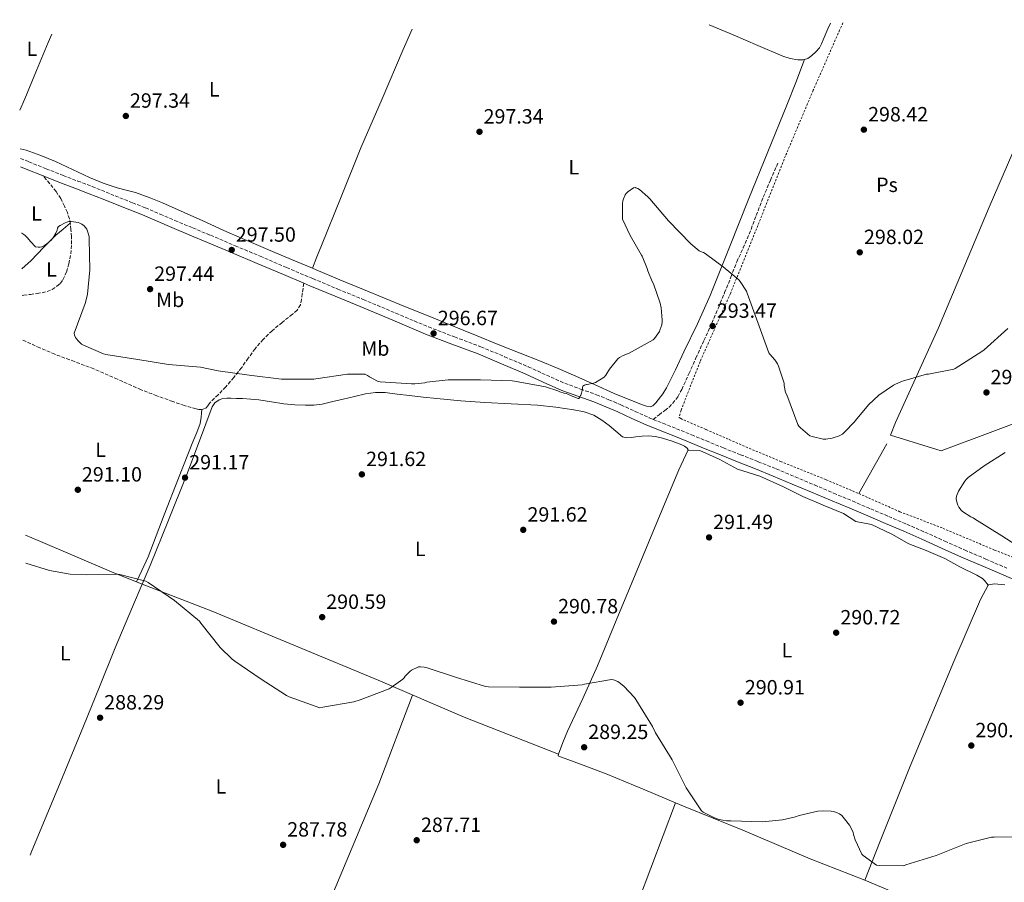
# Model space of a CAD drawing. Units: metres. Extents: x 597960 to 601440, y 4675912 to 4678274.
# Drawn here: x 597960 to 598438, y 4677813 to 4678232 of the extents above; entities that cross this region are included whole.
import ezdxf
from ezdxf.enums import TextEntityAlignment as Align

# ---------------------------------------------------------------- set-up
doc = ezdxf.new("R2010")
doc.units = ezdxf.units.M
doc.header["$MEASUREMENT"] = 0
doc.linetypes.add('DGN Style 2', pattern=[1.7399219301090239, 1.043953158065414, -0.6959687720436097])
doc.linetypes.add('DGN Style 3', pattern=[2.435890702152634, 1.739921930109024, -0.6959687720436097])
for name, color, linetype, lineweight in [('Balsa-alberca', 142, 'Continuous', 0), ('Camino', 7, 'DGN Style 3', 0), ('Cota de punto acotado terreno', 7, 'Continuous', 0), ('Curva de nivel intermedia', 30, 'Continuous', 0), ('Etiqueta de uso rústico', 92, 'Continuous', 0), ('Línea  de muro-pared o tapia', 1, 'Continuous', 13), ('Línea de cambio de uso (parcela vista)', 92, 'Continuous', 0), ('Margen derecho', 7, 'Continuous', 0), ('Punto acotado terreno (símbolo)', 7, 'Continuous', 0), ('Senda', 7, 'DGN Style 3', 0), ('Tela metálica o alambrada', 7, 'DGN Style 2', 0)]:
    doc.layers.add(name, color=color, linetype=linetype, lineweight=lineweight)
doc.styles.add('Style-Arial', font='arial.ttf')

# ---------------------------------------------------------------- blocks, each defined once
blk = doc.blocks.new('5PATER')
at = {"layer": 'Balsa-alberca', "linetype": 'Continuous', "lineweight": 0}
h = blk.add_hatch(color=51, dxfattribs=at)
edge = h.paths.add_edge_path()
edge.add_ellipse((0, 0), major_axis=(-0.1095731443231308, -0.1110710700762829), ratio=0.9994222409660317, start_angle=0, end_angle=360)

msp = doc.modelspace()

# ---------------------------------------------------------------- linework, layer by layer
at = {"layer": 'Camino', "color": 7, "linetype": 'DGN Style 3', "lineweight": 0}
for points in [[(597960.3899999993, 4678164.640000002, 296.0500000000029), (597964.5599999978, 4678163.000000001, 296), (597972.8799999994, 4678159.670000004, 296.0500000000029), (597981.1999999988, 4678156.340000001, 296.2200000000013), (597988.2100000004, 4678153.690000001, 296.3699999999953), (597995.2199999979, 4678151.030000002, 296.5099999999947), (598001.9600000014, 4678148.300000001, 296.5800000000017), (598008.6900000015, 4678145.560000001, 296.6399999999995), (598014.8899999997, 4678143.120000003, 296.7500000000001), (598021.0699999998, 4678140.660000001, 296.8600000000005), (598028.2499999994, 4678137.600000003, 296.9799999999959), (598035.4099999985, 4678134.520000001, 297.0599999999978), (598044.0399999986, 4678130.940000002, 297.0899999999965), (598052.6599999998, 4678127.350000002, 297.0899999999965), (598064.7099999995, 4678122.27, 297.0500000000029), (598076.7500000005, 4678117.170000004, 297.020000000004), (598089.5399999979, 4678111.730000001, 297.020000000004), (598102.3199999987, 4678106.29, 297.020000000004), (598114.5499999997, 4678101.219999999, 296.9999999999999), (598126.8000000007, 4678096.180000001, 296.9600000000065), (598142.6200000013, 4678089.52, 296.8500000000059), (598158.4499999986, 4678082.870000003, 296.6999999999971), (598171.16, 4678078.010000003, 296.6000000000058), (598183.8899999994, 4678073.200000001, 296.4199999999983), (598195.4200000007, 4678068.399999999, 296.0500000000029), (598206.8999999984, 4678063.480000002, 295.6499999999942), (598215.7399999985, 4678059.470000001, 295.3800000000048), (598224.5899999999, 4678055.510000002, 295.1000000000059), (598232.2899999978, 4678052.710000001, 294.8399999999966), (598240.0199999993, 4678049.970000001, 294.5599999999977), (598245.9699999993, 4678047.540000001, 294.2799999999989), (598251.8900000004, 4678045.010000003, 294.0200000000041), (598258.7500000001, 4678041.859999999, 293.8200000000071), (598265.6499999978, 4678038.77, 293.6600000000034), (598267.5700000002, 4678038.000000001, 293.6300000000047)], [(598267.5700000002, 4678038.000000001, 293.6300000000047), (598272.2699999985, 4678036.11, 293.5399999999937), (598278.8899999991, 4678033.460000002, 293.4100000000035), (598286.1099999987, 4678030.480000002, 293.2400000000054), (598293.3299999983, 4678027.510000002, 293.0599999999977), (598301.5799999984, 4678024.170000002, 292.6000000000059), (598309.8399999996, 4678020.850000002, 292.2899999999936), (598318.5500000002, 4678017.430000001, 292.3500000000059), (598327.2499999994, 4678013.940000001, 292.4199999999984), (598336.510000002, 4678010.039999999, 292.4799999999959), (598345.7700000001, 4678006.13, 292.5399999999935), (598355.0700000008, 4678002.210000001, 292.4799999999959), (598364.3700000013, 4677998.290000001, 292.3500000000059), (598373.1000000021, 4677994.590000002, 292.300000000003), (598381.8399999993, 4677990.870000003, 292.2899999999936), (598390.629999998, 4677987.080000004, 292.3600000000006), (598399.3999999989, 4677983.25, 292.4799999999959), (598409.0300000003, 4677978.899999999, 292.6199999999953), (598418.6700000007, 4677974.580000003, 292.8000000000029), (598428.949999998, 4677970.170000002, 293.0599999999977), (598439.2399999987, 4677965.780000002, 293.3800000000049)]]:
    msp.add_polyline3d(points, dxfattribs=at)
at = {"layer": 'Curva de nivel intermedia', "color": 30, "linetype": 'Continuous', "lineweight": 0, "flags": 128}
for points, elevation in [([(598271.9400000023, 4678085.369999999), (598271.9400000023, 4678086.25), (598271.4100000003, 4678092.05), (598270.9000000005, 4678094.34), (598267.730000001, 4678103.850000001), (598267.0899999995, 4678104.949999999), (598265.0100000009, 4678110.01), (598264.6900000012, 4678111.21), (598262.2100000002, 4678117.23), (598261.9300000007, 4678117.640000001), (598256.3700000019, 4678127.25), (598252.6400000014, 4678135.109999998), (598252.570000002, 4678136.039999999), (598252.6100000001, 4678142.84), (598252.7799999999, 4678144.039999999), (598253.0900000005, 4678145.039999999), (598254.0100000015, 4678146.959999999), (598254.49, 4678147.65), (598254.5700000003, 4678147.769999999), (598255.1700000016, 4678148.37), (598257.97, 4678150.42), (598258.9800000003, 4678150.470000001), (598259.1300000001, 4678150.449999998), (598260.0599999999, 4678150.100000001), (598260.9200000004, 4678149.53), (598264.9300000004, 4678145.989999999), (598265.8700000015, 4678144.99), (598275.010000001, 4678134.409999999), (598285.750000001, 4678123.220000001), (598289.9100000008, 4678119.849999999), (598291.0400000018, 4678119.259999999), (598291.9600000004, 4678118.98), (598292.7000000002, 4678118.57), (598293.4800000003, 4678117.980000001), (598301.4700000011, 4678111.970000001), (598305.2500000009, 4678108.880000001), (598309.0799999996, 4678105.650000001), (598309.7300000001, 4678104.9), (598312.7699999999, 4678100.269999999), (598313.2000000014, 4678099.29), (598318.3600000001, 4678084.929999999), (598323.690000001, 4678070.349999999), (598324.2000000007, 4678069.57), (598326.5200000008, 4678066.92), (598327.8799999999, 4678064.890000001), (598328.3899999994, 4678063.829999999), (598331.0500000014, 4678055.63), (598331.1200000008, 4678054.470000001), (598331.8300000017, 4678051.079999999), (598332.3200000012, 4678049.899999999), (598337.7800000017, 4678035.529999999), (598338.2700000011, 4678034.65), (598338.9999999999, 4678033.83), (598343.5900000009, 4678029.99), (598344.6600000015, 4678029.609999998), (598350.0599999995, 4678028.41), (598351.1400000014, 4678028.400000001), (598351.4100000019, 4678028.400000001), (598354.4699999995, 4678028.819999999), (598355.4200000018, 4678029.13), (598357.400000002, 4678029.809999999), (598359.3500000011, 4678030.859999999), (598360.3900000005, 4678031.720000001), (598365.2400000008, 4678036.73), (598365.7599999994, 4678037.51), (598372.1100000017, 4678045.100000001), (598377.1100000018, 4678049.66), (598384.1600000017, 4678054.630000001), (598385.190000002, 4678055.100000001), (598388.5600000005, 4678056.54), (598400.140000001, 4678059.929999998), (598401.2100000016, 4678059.990000002), (598413.3900000011, 4678062.310000001), (598414.0999999996, 4678062.680000001), (598427.0999999995, 4678070.859999998), (598428.1900000002, 4678071.779999999), (598439.7400000016, 4678082.099999999)], 294.9999999999999), ([(597960.8899999999, 4678128.390000001), (597961.0199999996, 4678128.359999998), (597962.0700000002, 4678127.779999999), (597962.7800000008, 4678127.24), (597963.8899999994, 4678126.13), (597965.2400000017, 4678124.289999999), (597967.7600000009, 4678121.74), (597969.0199999993, 4678121.529999999), (597970.0400000007, 4678121.57), (597970.8200000008, 4678121.789999999), (597972.1600000019, 4678122.42), (597973.2599999993, 4678123.13), (597975.4499999998, 4678125.090000001), (597976.5100000015, 4678126.470000001), (597977.6000000001, 4678128.329999999), (597978.2400000016, 4678129.849999999), (597978.4699999995, 4678130.800000002), (597978.9400000012, 4678131.55), (597979.6600000008, 4678132.09), (597982.0599999992, 4678133.449999998), (597982.8600000017, 4678133.77), (597983.8400000007, 4678133.970000001), (597985.1100000005, 4678133.98), (597988.4500000018, 4678133.56), (597989.3100000002, 4678133.220000001), (597990.1600000019, 4678132.739999999), (597991.2800000017, 4678131.890000001), (597992.0100000004, 4678131.15), (597992.6000000003, 4678130.27), (597993.0499999997, 4678129.289999999), (597993.7500000015, 4678126.82), (597993.7600000005, 4678125.529999998), (597994.1400000004, 4678110.499999999), (597992.9600000002, 4678098.689999999), (597992.2000000003, 4678095.359999998), (597991.7700000011, 4678094.210000002), (597986.5300000019, 4678079.910000001), (597986.6900000006, 4678078.849999999), (597987.1300000009, 4678077.789999999), (597987.5600000002, 4678077.09), (597988.3800000004, 4678076.07), (597990.0000000009, 4678074.570000002), (597991.0700000015, 4678073.930000001), (598000.7300000021, 4678069.759999999), (598001.9500000002, 4678069.449999998), (598017.3799999997, 4678067.09), (598032.2800000015, 4678064.600000001), (598047.8899999998, 4678063.399999999), (598056.4400000017, 4678061.619999998), (598071.5100000012, 4678059.49), (598087.1700000009, 4678057.470000001), (598102.8500000007, 4678057.480000001), (598103.7500000015, 4678057.609999998), (598119.1600000008, 4678059.890000001), (598127.7999999998, 4678059.970000001), (598128.9400000019, 4678059.359999998), (598129.9000000008, 4678058.619999998), (598133.6600000004, 4678056.48), (598134.9900000005, 4678056.229999999), (598150.1700000018, 4678055.289999999), (598151.8700000005, 4678055.289999999), (598156.740000001, 4678055.789999999), (598157.730000001, 4678056.019999999), (598167.9700000006, 4678057.119999998), (598183.7300000007, 4678057.21), (598199.0100000004, 4678056.679999998), (598200.1500000004, 4678056.49), (598215.2900000014, 4678053.730000001), (598221.3200000019, 4678051.83), (598222.1900000015, 4678051.41), (598224.2900000003, 4678050.739999999), (598225.2600000004, 4678050.569999999), (598226.0400000005, 4678050.289999999), (598228.2800000003, 4678049.17), (598231.1700000003, 4678048.17), (598231.3800000004, 4678048.180000001), (598231.9200000013, 4678048.849999999), (598232.3300000003, 4678049.609999998), (598232.3900000006, 4678049.720000001), (598232.7400000015, 4678050.71), (598233.2100000009, 4678052.599999999), (598233.230000001, 4678053.42), (598233.4099999998, 4678054.099999999), (598234.1299999995, 4678054.650000001), (598235.1199999999, 4678054.84), (598235.4100000004, 4678054.859999998), (598238.5100000005, 4678055.519999999), (598239.530000002, 4678055.939999999), (598243.7099999995, 4678058.439999999), (598244.5800000012, 4678059.49), (598246.2900000013, 4678062.310000001), (598250.3400000014, 4678067.409999999), (598251.24, 4678068.070000002), (598253.0400000014, 4678069.05), (598255.9299999992, 4678070.189999999), (598267.5900000002, 4678076.560000001), (598268.2499999997, 4678077.269999999), (598270.5600000008, 4678080.560000001), (598270.8400000002, 4678081.350000001), (598271.7300000021, 4678083.9), (598271.9400000023, 4678085.369999999)], 294.9999999999999), ([(598438.4400000008, 4678021.900000001), (598428.2300000006, 4678015.48), (598420.4600000009, 4678009.769999999), (598419.6500000019, 4678008.970000001), (598418.8300000015, 4678007.929999999), (598415.7500000015, 4678003.09), (598414.6900000019, 4678000.73), (598414.6600000006, 4677999.649999999), (598414.7900000003, 4677998.49), (598415.3300000012, 4677996.319999999), (598415.8699999999, 4677995.32), (598416.9800000008, 4677993.890000001), (598417.7200000007, 4677993.250000001), (598421.7700000008, 4677990.650000001), (598422.79, 4677990.210000001), (598423.5400000011, 4677989.660000001), (598436.8000000002, 4677981.449999998), (598449.9100000017, 4677973.009999999)], 294.9999999999999), ([(597963.1200000006, 4677968.13), (597974.4700000008, 4677964.649999999), (597984.6100000018, 4677962.880000001), (597992.4900000008, 4677962.57), (598007.6100000018, 4677962.869999997), (598008.6600000003, 4677962.73), (598021.2599999999, 4677959.380000001), (598022.3600000018, 4677958.76), (598035.240000001, 4677950.119999998), (598047.2999999997, 4677939.960000002), (598047.9700000003, 4677939.05), (598057.3500000014, 4677927.259999999), (598063.2000000008, 4677921.57), (598064.4800000016, 4677920.660000001), (598076.8399999999, 4677912.130000001), (598089.5600000003, 4677903.91), (598090.9200000016, 4677903.26), (598105.6800000004, 4677897.929999999), (598107.1199999999, 4677898.329999999), (598122.2499999999, 4677900.929999999), (598125.3099999998, 4677901.850000001), (598139.3199999998, 4677907.23), (598140.3600000015, 4677907.789999999), (598146.0400000011, 4677911.880000001), (598146.6800000004, 4677912.529999999), (598147.2100000001, 4677913.300000001), (598149.3899999994, 4677915.660000001), (598150.2499999999, 4677916.220000001), (598153.6500000019, 4677917.810000001), (598154.650000001, 4677917.86), (598156.4400000013, 4677917.730000001), (598157.2800000019, 4677917.489999999), (598171.6400000006, 4677912.849999999), (598186.1, 4677908.329999999), (598187.5700000008, 4677908.170000001), (598202.6800000005, 4677907.909999999), (598218.070000002, 4677908.039999999), (598233.1200000015, 4677909.09), (598234.1500000019, 4677909.42), (598247.2300000022, 4677911.789999999), (598248.3299999997, 4677911.529999998), (598250.3700000005, 4677910.679999999), (598251.1000000013, 4677910.210000001), (598253.2500000015, 4677908.439999999), (598258.3900000004, 4677902.980000001), (598259.0400000006, 4677901.99), (598267.2200000014, 4677888.960000002), (598268.6299999997, 4677885.869999998), (598276.75, 4677872.75), (598283.5700000017, 4677859.05), (598290.9299999999, 4677847.98), (598291.870000001, 4677847.349999999), (598297.24, 4677844.609999998), (598299.6200000005, 4677843.819999999), (598303.1900000023, 4677843.140000001), (598305.2199999995, 4677843.029999998), (598320.6500000012, 4677842.65), (598330.22, 4677843.609999999), (598336.6200000015, 4677845.060000001), (598338.3300000015, 4677845.680000001), (598347.4199999997, 4677847.720000001), (598350.0400000016, 4677847.960000002), (598353.9800000022, 4677847.82), (598355.1, 4677847.609999998), (598356.4900000001, 4677847.13), (598357.9100000017, 4677846.449999998), (598359.1100000021, 4677845.65), (598359.8200000006, 4677844.949999998), (598362.8600000005, 4677840.960000001), (598364.0200000004, 4677838.929999999), (598364.6200000016, 4677837.449999999), (598364.7900000016, 4677836.449999998), (598365.5800000007, 4677833.929999999), (598368.8200000017, 4677826.850000001), (598369.49, 4677826.210000001), (598375.9000000004, 4677821.57), (598377.2500000005, 4677821.380000001), (598388.9500000017, 4677821.329999999), (598390.1699999998, 4677821.680000001), (598404.8300000003, 4677826.279999998), (598419.4200000016, 4677832.060000001), (598431.8, 4677835.239999999), (598433.1100000021, 4677835.239999999), (598448.2599999999, 4677835.369999998)], 290.0000000000001)]:
    msp.add_lwpolyline(points, dxfattribs=dict(at, elevation=elevation))
at = {"layer": 'Línea  de muro-pared o tapia', "color": 1, "linetype": 'Continuous', "lineweight": 13, "extrusion": (-0.007231359685760513, -0.01289068465645633, 0.999890762876717), "elevation": -64336.11961713866, "flags": 128}
msp.add_lwpolyline([(598367.3878112434, 4677585.466122135), (598353.8152010079, 4677561.274112062)], dxfattribs=at)
at = {"layer": 'Línea  de muro-pared o tapia', "color": 1, "linetype": 'Continuous', "lineweight": 13}
msp.add_polyline3d([(598469, 4678232, 298.75), (598465.6799999997, 4678224.050000001, 298.2100000000065), (598450.9900000002, 4678188.050000001, 298.7200000000012), (598430.5800000001, 4678140.980000001, 297.820000000007), (598406.0300000003, 4678082.390000001, 297.1499999999942), (598385.1699999999, 4678036.5, 294.5899999999965), (598382.6699999999, 4678030.390000001, 294.3000000000029), (598407.3099999996, 4678022.680000001, 293.9499999999971), (598512.8499999996, 4678062.130000001, 298.5599999999977), (598524.3300000001, 4678056.66, 298.5599999999977), (598527.3399999999, 4678053.810000001, 298.429999999993)], dxfattribs=at)
at = {"layer": 'Línea de cambio de uso (parcela vista)', "color": 92, "linetype": 'Continuous', "lineweight": 0, "elevation": 298.9900000000052, "flags": 128}
msp.add_lwpolyline([(598340.9800000006, 4678212.699999999), (598340.9784000004, 4678212.696000001)], dxfattribs=at)
at = {"layer": 'Línea de cambio de uso (parcela vista)', "color": 92, "linetype": 'Continuous', "lineweight": 0, "extrusion": (0.04286860525363709, -0.05398268809717264, 0.9976212468013155), "elevation": -226583.8962909039, "flags": 128}
msp.add_lwpolyline([(3377775.404817761, 3283397.346764303), (3377775.404817761, 3283397.342412292)], dxfattribs=at)
at = {"layer": 'Línea de cambio de uso (parcela vista)', "color": 92, "linetype": 'Continuous', "lineweight": 0}
for points in [[(598353.5599999996, 4678230.359999999, 298.4400000000023), (598352.3600000005, 4678227.539999999, 298.5299999999988), (598350.0999999996, 4678222.180000001, 298.7200000000012), (598349.2300000006, 4678220.230000001, 298.8000000000029), (598348.2100000001, 4678218.34, 298.8800000000047), (598346.5099999999, 4678216.34, 298.9600000000065), (598344.5300000003, 4678214.57, 299.0099999999948), (598342.6399999997, 4678213.09, 298.9400000000023), (598340.9784000004, 4678212.696000001, 298.9860000000044)], [(597960.0599999996, 4678188.01, 296.4499999999971), (597962.5099999999, 4678193.609999999, 296.5800000000018), (597968.2100000001, 4678207.300000001, 296.8800000000047), (597973.9400000004, 4678220.970000001, 297.179999999993), (597975.6600000003, 4678225, 297.2400000000052)], [(598150.54, 4678227.480000001, 298.0599999999977), (598146.2599999999, 4678217.449999999, 298.1100000000006), (598135.9400000004, 4678193.640000001, 298.2100000000065), (598125.7100000001, 4678169.77, 298.2700000000041), (598116.0300000003, 4678146.08, 298.3399999999965), (598106.5099999999, 4678122.369999999, 297.8600000000006), (598104.3099999996, 4678116.890000001, 297.6100000000006), (598102.1002000002, 4678111.4005, 297.3699999999953)], [(598340.9784000004, 4678212.696000001, 298.9860000000044), (598340.1100000005, 4678212.49, 299.0099999999948), (598337.7699999996, 4678212.449999999, 299.0099999999948), (598334.0099999999, 4678213.100000001, 299.0200000000041), (598330.3799999999, 4678214.25, 299.0399999999936), (598318.3300000001, 4678219.470000001, 299.1499999999942), (598306.29, 4678224.680000001, 299.2599999999948), (598294.6799999997, 4678229.52, 299.4199999999983)], [(598340.9784000004, 4678212.696000001, 298.9900000000052), (598336.6900000004, 4678201.58, 299.0899999999965), (598332.4000000004, 4678190.470000001, 299.1999999999971), (598323.2400000002, 4678167.779999999, 298.4100000000035), (598313.9000000004, 4678145.189999999, 296.8300000000018), (598304.6200000001, 4678121.65, 295.0299999999988), (598295.1799999997, 4678098.15, 293.5399999999936), (598288.9699999997, 4678084.390000001, 293.6199999999953), (598282.4800000006, 4678070.76, 293.8899999999995), (598278.2999999998, 4678061.99, 293.7700000000041), (598274, 4678053.289999999, 293.6999999999971), (598272.1500000004, 4678050.33, 293.7100000000065), (598270.0300000003, 4678047.529999999, 293.7299999999959), (598268.7699999996, 4678046.02, 293.75), (598267.3099999996, 4678044.609999999, 293.7599999999948), (598266.0899999999, 4678044.01, 293.7599999999948), (598264.2100000001, 4678044.390000001, 293.7599999999948), (598262.3499999996, 4678045.060000001, 293.7599999999948), (598255.4299999997, 4678047.77, 293.8500000000058), (598248.5899999999, 4678050.600000001, 294.1100000000006), (598239.3099999996, 4678054.77, 295), (598230.0300000003, 4678058.92, 295.9700000000012), (598221.4500000002, 4678062.640000001, 296.5399999999936), (598212.8099999996, 4678066.279999999, 296.8300000000018), (598202.9900000002, 4678070.100000001, 296.8800000000047), (598193.1699999999, 4678073.930000001, 296.929999999993), (598181.2599999999, 4678078.850000001, 296.9900000000052), (598169.3600000005, 4678083.75, 297.0599999999977), (598158.3700000001, 4678088.210000001, 297.1199999999953), (598147.3700000001, 4678092.680000001, 297.179999999993), (598137.1299999999, 4678096.84, 297.2200000000012), (598126.8899999997, 4678101, 297.25), (598115.4400000004, 4678105.77, 297.3099999999977), (598104.0199999996, 4678110.600000001, 297.3800000000047), (598102.1002000002, 4678111.4005, 297.3761999999988)], [(598102.1002000002, 4678111.4005, 297.3761999999988), (598093.9800000006, 4678114.789999999, 297.3600000000006), (598083.9500000002, 4678118.980000001, 297.3399999999965), (598075.9600000001, 4678122.33, 297.3800000000047), (598068.0199999996, 4678125.77, 297.4400000000023), (598059.1799999997, 4678129.720000001, 297.5500000000029), (598050.3499999996, 4678133.67, 297.6600000000035), (598039.8899999997, 4678138.359999999, 297.7700000000041), (598029.4199999999, 4678143.050000001, 297.8600000000006), (598022.8899999997, 4678145.730000001, 297.8999999999942), (598016.2400000002, 4678148.100000001, 297.7899999999936), (598011.7800000003, 4678149.24, 297.4600000000065), (598007.3099999996, 4678150.34, 297.0599999999977), (598000.5800000001, 4678152.67, 296.6000000000058), (597993.9699999997, 4678155.33, 296.2200000000012), (597985.75, 4678159.300000001, 295.9600000000065), (597977.5199999996, 4678163.24, 295.8399999999965), (597970.3899999997, 4678166.02, 295.7899999999936), (597963.1900000004, 4678168.609999999, 295.8699999999953), (597960.3200000003, 4678169.359999999, 295.9499999999971)], [(597961.1299999999, 4678111.100000001, 293.9499999999971), (597965.6500000004, 4678115.17, 294.0200000000041), (597971.54, 4678121.369999999, 294.2799999999988), (597977.6200000001, 4678127.33, 294.6199999999953), (597981.0899999999, 4678130.25, 294.820000000007), (597984.5700000003, 4678133.17, 295.0200000000041)], [(598221.6100000005, 4677875.529999999, 289.4700000000012), (598223.6600000003, 4677881.140000001, 289.6199999999953), (598225.9000000004, 4677886.689999999, 289.820000000007), (598233.3300000001, 4677902.460000001, 290.1100000000006), (598240.5199999996, 4677918.310000001, 290.429999999993), (598249.6399999997, 4677940.369999999, 291.0099999999948), (598258.7599999999, 4677962.439999999, 291.5800000000018), (598269.3799999999, 4677987.939999999, 292.2299999999959), (598280.0099999999, 4678013.41, 292.8600000000006), (598282.29, 4678018.300000001, 292.9600000000065), (598284.4900000002, 4678023.140000001, 293.0200000000041), (598284.04, 4678024.039999999, 293.0200000000041), (598282.7599999999, 4678024.99, 293.0899999999965), (598281.3899999997, 4678025.57, 293.1499999999942), (598276.7599999999, 4678027.390000001, 293.2400000000052), (598272.0099999999, 4678028.9, 293.2799999999988), (598268.5999999996, 4678029.720000001, 293.2899999999936), (598265.1600000003, 4678030.02, 293.2799999999988), (598262.1200000001, 4678029.83, 293.2599999999948), (598259.0800000001, 4678029.539999999, 293.25), (598256.8600000005, 4678029.26, 293.2299999999959), (598254.6399999997, 4678029, 293.2200000000012), (598252.6799999997, 4678029.57, 293.1499999999942), (598249.3499999996, 4678032.25, 293.0800000000018), (598246.1900000004, 4678034.949999999, 293.0599999999977), (598242.6299999999, 4678037.66, 293.070000000007), (598238.7999999998, 4678040.039999999, 293.1199999999953), (598234, 4678041.680000001, 293.1999999999971), (598229.04, 4678042.57, 293.2799999999988), (598220.2199999997, 4678043.890000001, 293.3600000000006), (598211.3700000001, 4678044.84, 293.3800000000047), (598198.5700000003, 4678045.49, 293.3500000000058), (598185.7699999996, 4678046.180000001, 293.3099999999977), (598174.1699999999, 4678047.060000001, 293.2700000000041), (598162.5700000003, 4678048.07, 293.25), (598155.8799999999, 4678048.77, 293.25), (598149.2000000002, 4678049.51, 293.25), (598143.3200000003, 4678050.25, 293.25), (598137.4500000002, 4678050.980000001, 293.25), (598132.6900000004, 4678051.029999999, 293.3000000000029), (598127.9500000002, 4678050.310000001, 293.3800000000047), (598122.5199999996, 4678049.07, 293.4499999999971), (598117.0999999996, 4678047.810000001, 293.5), (598111.9900000002, 4678046.59, 293.4900000000052), (598106.8300000001, 4678045.380000001, 293.4100000000035), (598102.8300000001, 4678044.91, 293.3399999999965), (598098.8300000001, 4678044.9, 293.2799999999988), (598093.5300000003, 4678045.07, 293.1999999999971), (598088.2400000002, 4678045.51, 293.1199999999953), (598082.2000000002, 4678046.5, 293.0800000000018), (598076.1699999999, 4678047.430000001, 293.0599999999977), (598072.1799999997, 4678047.77, 293.0299999999988), (598068.1699999999, 4678048.039999999, 292.9900000000052), (598065.3600000005, 4678048.180000001, 292.9600000000065), (598062.54, 4678048.289999999, 292.929999999993), (598060.6200000001, 4678048.279999999, 292.8800000000047), (598058.7000000002, 4678048.130000001, 292.8300000000018), (598056.8099999996, 4678047.49, 292.8300000000018), (598054.7999999998, 4678046, 292.7599999999948), (598053.4199999999, 4678044.039999999, 292.6699999999983), (598047.2699999996, 4678027.619999999, 291.929999999993), (598041.2000000002, 4678011.24, 291.1999999999971), (598032.3300000001, 4677989.100000001, 291.0500000000029), (598023.3399999999, 4677967.01, 291.0399999999936), (598019.5354000004, 4677958.0231, 290.5222000000067)], [(598048.3899999997, 4678042.74, 292.1999999999971), (598048.2800000003, 4678040.930000001, 292.3999999999942), (598048.1699999999, 4678039.109999999, 292.6100000000006), (598047.6500000004, 4678036.02, 292.679999999993), (598045.9900000002, 4678031.529999999, 292.1600000000035), (598044.0800000001, 4678027.109999999, 291.7100000000065), (598037.1500000004, 4678009.380000001, 291.3500000000058), (598030.1900000004, 4677991.65, 291.0399999999936), (598025.0300000003, 4677978, 291.4400000000023), (598022.3499999996, 4677971.24, 291.4700000000012), (598019.4100000003, 4677964.65, 290.8500000000058), (598018.0700000003, 4677961.9, 290.3800000000047), (598016.7400000002, 4677959.15, 289.9199999999983)], [(598284.4800000006, 4678023.109999999, 293.0200000000041), (598290.1900000004, 4678022.949999999, 292.9900000000052), (598299.5, 4678018.730000001, 292.4799999999959), (598308.5199999996, 4678013.859999999, 292.1900000000023), (598319.3700000001, 4678010.34, 291.9700000000012), (598330.7599999999, 4678005.189999999, 292.1300000000047), (598340.1100000005, 4678000.49, 292.2599999999948), (598350.0599999996, 4677996.390000001, 292.1000000000058), (598359.9199999999, 4677992.26, 292.1600000000035), (598365.9600000001, 4677988.390000001, 292.0299999999988), (598373.4199999999, 4677986.980000001, 292.0299999999988), (598383.4299999997, 4677982.310000001, 292.1000000000058), (598391.6299999999, 4677977.51, 292.0299999999988), (598400.04, 4677974.41, 291.9700000000012), (598409.1600000003, 4677970.41, 291.9400000000023), (598416.3300000001, 4677966.41, 291.8399999999965), (598424.5899999999, 4677962.279999999, 291.7799999999988), (598427.4000000004, 4677960.74, 291.8099999999977), (598428.3600000005, 4677959.810000001, 291.8399999999965), (598430.1873000005, 4677957.4934, 291.6502999999939)], [(597962.9400000004, 4677981.720000001, 290.0299999999988), (597969.0099999999, 4677979.17, 289.9499999999971), (598004.5599999996, 4677964.039999999, 289.820000000007), (598019.5354000004, 4677958.0231, 289.9326000000001)], [(598019.5354000004, 4677958.0231, 290.5222000000067), (598014.8899999997, 4677947.050000001, 289.8899999999995), (598006.4800000006, 4677927.08, 288.8000000000029), (597998.7999999998, 4677908.08, 288.7599999999948), (597991.0800000001, 4677889.09, 288.6399999999995), (597978.5199999996, 4677858.810000001, 287.7799999999988), (597965.9600000001, 4677828.52, 286.9100000000035), (597965.0999999996, 4677826.430000001, 286.9100000000035)], [(598019.5354000004, 4677958.0231, 289.9326000000001), (598025.8399999999, 4677955.49, 289.9799999999959), (598053.8399999999, 4677944.680000001, 290.1399999999995), (598095.0499999998, 4677927.49, 290.3000000000029), (598134, 4677911.369999999, 289.9199999999983), (598175.75, 4677893.480000001, 289.179999999993), (598221.6100000005, 4677875.529999999, 289.4700000000012)], [(598370.25, 4677814.34, 289.0599999999977), (598377.6399999997, 4677833.25, 290.3999999999942), (598392.3300000001, 4677869.699999999, 290.6600000000035), (598413.4500000002, 4677920.49, 290.8500000000058), (598426.4400000004, 4677950.529999999, 291.5800000000018), (598430.1873000005, 4677957.4934, 291.6487999999954)], [(598430.1873000005, 4677957.4934, 291.6487999999954), (598430.25, 4677957.609999999, 291.6499999999942), (598433.2300000006, 4677958.09, 291.6199999999953), (598438.2800000003, 4677957.699999999, 291.6199999999953)], [(598150.79, 4677904.17, 289.6199999999953), (598134.3099999996, 4677861.130000001, 288.7400000000052), (598110.5975000003, 4677804.227499999, 287.6122000000032), (598109.29, 4677801.09, 287.5500000000029), (598087.7397999996, 4677750.7896, 287.3500000000058)], [(598278.4203000005, 4677851.8706, 289.7636000000057), (598263.5, 4677858.119999999, 289.6600000000035), (598244.7800000003, 4677865.960000001, 289.5399999999936), (598234.7800000003, 4677869.619999999, 289.4900000000052), (598224.7800000003, 4677873.289999999, 289.4700000000012), (598222.54, 4677874.25, 289.4700000000012), (598221.4800000006, 4677874.730000001, 289.4700000000012), (598221.6100000005, 4677875.529999999, 289.4700000000012)], [(598278.4203000005, 4677851.8706, 289.7599999999948), (598260.4406000003, 4677804.227499999, 288.8423000000039), (598260.2000000002, 4677803.59, 288.8300000000018), (598241.8300000001, 4677758.630000001, 287.4600000000065), (598228.1699999999, 4677726.630000001, 287.1399999999995), (598216.0299000005, 4677694.169700001, 286.6000000000058)], [(598370.25, 4677814.34, 289.0599999999977), (598343.7800000003, 4677824.609999999, 289.5399999999936), (598327.4100000003, 4677831.609999999, 289.7599999999948), (598311.0499999998, 4677838.630000001, 289.8600000000006), (598296.6399999997, 4677844.460000001, 289.8500000000058), (598282.2199999997, 4677850.279999999, 289.7899999999936), (598278.4203000005, 4677851.8706, 289.7636000000057)], [(598405.1276000004, 4677799.287000001, 288.3800000000047), (598404.8700000001, 4677799.689999999, 288.3800000000047), (598401.8799999999, 4677801.100000001, 288.4799999999959), (598398.8600000005, 4677802.369999999, 288.6100000000006), (598394.3783, 4677804.227499999, 288.6456000000035), (598387.5199999996, 4677807.07, 288.6999999999971), (598370.25, 4677814.34, 289.0599999999977)]]:
    msp.add_polyline3d(points, dxfattribs=at)
at = {"layer": 'Margen derecho', "color": 7, "linetype": 'Continuous', "lineweight": 0, "extrusion": (0.3545305760161839, 0.8916351665544673, 0.2815933245533717), "elevation": 4383291.116133153, "flags": 128}
msp.add_lwpolyline([(1172849.10595115, -1286051.028212206), (1172846.160798782, -1286051.059477387), (1172837.212151697, -1286051.007368751)], dxfattribs=at)
at = {"layer": 'Margen derecho', "color": 7, "linetype": 'Continuous', "lineweight": 0}
for points in [[(597971.4899999968, 4678156.190000003, 296.0500000000029), (597979.8399999997, 4678152.850000001, 296.2200000000013), (597986.8799999983, 4678150.180000001, 296.3699999999953), (597993.8500000021, 4678147.540000001, 296.5099999999947), (598000.5500000009, 4678144.830000003, 296.5800000000017), (598007.3000000012, 4678142.080000003, 296.6399999999995), (598013.5100000005, 4678139.640000002, 296.7500000000001), (598019.6499999983, 4678137.2, 296.8600000000005), (598026.7699999996, 4678134.160000001, 296.9799999999959), (598033.949999999, 4678131.070000002, 297.0599999999978), (598042.6000000014, 4678127.480000002, 297.0899999999965), (598051.2100000012, 4678123.890000002, 297.0899999999965), (598063.25, 4678118.81, 297.0500000000029), (598075.2899999986, 4678113.720000001, 297.020000000004), (598088.0699999994, 4678108.280000002, 297.020000000004), (598097.9600000001, 4678104.07, 297.020000000004)], [(598097.9600000001, 4678104.07, 297.020000000004), (598100.8700000005, 4678102.840000002, 297.020000000004), (598113.1200000013, 4678097.75, 296.9999999999999), (598125.3599999989, 4678092.720000001, 296.9600000000065), (598141.1700000007, 4678086.070000002, 296.8500000000059), (598157.0499999993, 4678079.390000002, 296.6999999999971), (598169.829999998, 4678074.510000003, 296.6000000000058), (598182.5100000004, 4678069.720000001, 296.4199999999983), (598193.9600000011, 4678064.95, 296.0500000000029), (598205.3799999985, 4678060.050000001, 295.6499999999942), (598214.1999999986, 4678056.059999999, 295.3800000000048), (598223.1799999995, 4678052.030000002, 295.1000000000059), (598231.0199999983, 4678049.180000002, 294.8399999999966), (598238.6799999982, 4678046.470000001, 294.5599999999977), (598244.5199999987, 4678044.080000003, 294.2799999999989), (598250.3700000005, 4678041.590000001, 294.0200000000041), (598257.2100000001, 4678038.45, 293.8200000000071), (598264.1799999994, 4678035.320000002, 293.6600000000034), (598270.8700000015, 4678032.63, 293.5399999999937), (598277.480000001, 4678029.989999998, 293.4100000000035), (598284.6799999982, 4678027.010000003, 293.2400000000054), (598291.909999999, 4678024.04, 293.0599999999977), (598300.1799999992, 4678020.700000001, 292.6000000000059), (598308.4499999994, 4678017.370000003, 292.2899999999936), (598317.170000001, 4678013.95, 292.3500000000059), (598325.8199999989, 4678010.470000001, 292.4199999999984), (598335.0599999991, 4678006.59, 292.4799999999959), (598344.3199999996, 4678002.680000001, 292.5399999999935), (598353.6099999989, 4677998.760000003, 292.4799999999959), (598362.9099999996, 4677994.84, 292.3500000000059), (598371.6400000001, 4677991.140000001, 292.300000000003), (598380.3599999996, 4677987.420000004, 292.2899999999936), (598389.1399999994, 4677983.640000002, 292.3600000000006), (598397.879999999, 4677979.830000003, 292.4799999999959), (598407.489999998, 4677975.489999999, 292.6199999999953), (598417.1599999996, 4677971.149999999, 292.8000000000029), (598427.4799999994, 4677966.730000001, 293.0599999999977), (598437.7600000014, 4677962.34, 293.3800000000049), (598449.269999998, 4677957.36, 293.8099999999977)]]:
    msp.add_polyline3d(points, dxfattribs=at)
at = {"layer": 'Senda', "color": 7, "linetype": 'DGN Style 3', "lineweight": 0}
for points in [[(598267.5700000002, 4678038.000000001, 293.6300000000047), (598270.4200000021, 4678040.190000001, 293.449999999997), (598273.2600000009, 4678042.370000001, 293.2799999999989), (598275.2100000001, 4678043.980000001, 293.3300000000019), (598277.0399999984, 4678045.770000001, 293.4999999999999), (598279.5100000005, 4678048.969999999, 293.6699999999983), (598281.4200000016, 4678052.520000001, 293.8200000000071), (598284.8599999994, 4678060.149999999, 293.9600000000065), (598288.2999999992, 4678067.780000002, 293.9199999999982), (598292.1700000005, 4678076.239999998, 293.6600000000034), (598296.0100000006, 4678084.710000002, 293.4400000000024), (598299.1800000002, 4678092.080000004, 293.6499999999942), (598302.2199999976, 4678099.489999998, 294.1399999999995), (598305.1799999992, 4678106.949999999, 294.9199999999982), (598308.1400000008, 4678114.410000001, 295.6199999999953), (598311.1600000006, 4678121.180000001, 295.9799999999959), (598314.1900000015, 4678127.940000002, 296.3500000000058), (598317.550000001, 4678136.930000001, 296.8899999999995), (598320.9699999986, 4678145.890000001, 297.4100000000036), (598324.4800000001, 4678154.09, 297.8399999999965), (598327.9800000003, 4678162.280000002, 298.2700000000041)], [(597961.3099999978, 4678098.120000001, 293.6000000000058), (597962.0299999998, 4678098.25, 293.6300000000047), (597965.260000002, 4678098.640000002, 293.6699999999983), (597968.4999999984, 4678099.050000001, 293.6999999999971), (597970.9499999982, 4678099.469999999, 293.7100000000063), (597973.3900000012, 4678100.040000001, 293.7299999999959), (597975.87, 4678101.06, 293.7599999999948), (597978.1599999989, 4678102.570000002, 293.8200000000071), (597979.7800000017, 4678103.980000001, 294.1100000000006), (597981.0399999978, 4678105.7, 294.3999999999943), (597982.760000001, 4678109.520000001, 294.3500000000059), (597983.8899999999, 4678113.510000003, 294.3000000000029), (597984.8099999985, 4678118.280000002, 294.4499999999972), (597985.2600000022, 4678123.080000003, 294.6199999999953), (597985.1999999997, 4678126.61, 294.8099999999977), (597984.9400000004, 4678130.149999999, 294.979999999996), (597984.6499999977, 4678132.739999999, 295.0099999999949), (597984.1799999982, 4678135.300000001, 295.0399999999935), (597983.1900000003, 4678138.470000001, 295.1699999999984), (597981.8400000002, 4678141.510000003, 295.3000000000029), (597979.9800000006, 4678145.180000001, 295.3699999999953), (597977.7399999987, 4678148.580000003, 295.4900000000052), (597974.6799999987, 4678152.359999999, 295.7700000000041), (597971.4899999968, 4678156.190000003, 296.0500000000029)], [(598097.9600000001, 4678104.07, 297.020000000004), (598097.6000000002, 4678101.510000002, 297.3300000000018), (598097.2299999992, 4678098.95, 297.6300000000046), (598096.8500000016, 4678096.239999998, 297.699999999997), (598096.2999999993, 4678093.540000001, 297.6000000000059), (598094.719999999, 4678091.050000001, 297.5800000000017), (598092.399999999, 4678089.030000002, 297.570000000007), (598087.4400000013, 4678085.04, 297.3099999999977), (598082.5700000009, 4678081.000000002, 296.9600000000065), (598078.2600000014, 4678076.79, 296.8399999999965), (598074.2899999997, 4678072.289999999, 296.7400000000052), (598070.9699999981, 4678067.690000001, 296.5399999999937), (598067.6900000012, 4678063.080000003, 296.1000000000059), (598063.9499999996, 4678058.340000001, 295.3399999999965), (598060.0799999982, 4678053.730000001, 294.5299999999988), (598056.3299999976, 4678049.930000001, 293.8000000000028), (598052.4899999977, 4678046.210000001, 293.0599999999977), (598051.4599999995, 4678044.789999999, 292.6999999999972), (598050.2899999982, 4678043.370000003, 292.3500000000059), (598048.329999998, 4678042.730000001, 292.1900000000026), (598046.9800000001, 4678042.789999999, 292.1399999999995), (598045.6499999979, 4678043.050000001, 292.1000000000058), (598039.9699999985, 4678044.760000003, 291.9299999999931), (598034.3500000013, 4678046.63, 291.8399999999967), (598026.6199999999, 4678049.440000003, 291.9100000000036), (598018.9599999998, 4678052.390000002, 292.0000000000001), (598007.5300000014, 4678057.430000002, 291.9799999999961), (597996.1099999996, 4678062.470000001, 292.0000000000001), (597986.6000000011, 4678066.06, 292.229999999996), (597977.0700000003, 4678069.610000002, 292.4799999999959), (597969.8500000007, 4678072.7, 292.5899999999965), (597962.6999999981, 4678075.970000001, 292.6699999999983), (597961.6200000008, 4678076.5, 292.6600000000034)]]:
    msp.add_polyline3d(points, dxfattribs=at)
at = {"layer": 'Tela metálica o alambrada', "color": 7, "linetype": 'DGN Style 2', "lineweight": 0}
for points in [[(598359.6500000004, 4678230.449999999, 298.4900000000052), (598358.0300000003, 4678226.980000001, 298.5299999999988), (598345.2000000002, 4678197.730000001, 299.2299999999959), (598331.7300000006, 4678165.859999999, 299.1000000000058), (598318.3799999999, 4678132.17, 297.0200000000041), (598305.04, 4678099.140000001, 294.3999999999942), (598290.3200000003, 4678066.119999999, 293.5), (598281.04, 4678042.41, 293.6300000000047), (598280.0800000001, 4678038.850000001, 293.3800000000047), (598280.8799999999, 4678038.369999999, 293.3800000000047), (598293.3200000003, 4678033, 293.179999999993), (598312.5599999996, 4678024.609999999, 292.0299999999988), (598329.3200000003, 4678017.609999999, 292.6100000000006), (598351.5300000003, 4678008.65, 292.929999999993), (598367.3399999999, 4678001.960000001, 293.570000000007)], [(598367.3399999999, 4678001.960000001, 293.570000000007), (598387.3099999996, 4677993.16, 293.25), (598408.2000000002, 4677985.09, 293.2799999999988), (598433.1900000004, 4677974.57, 293.9499999999971), (598466.0599999996, 4677961.51, 295.070000000007), (598488.8099999996, 4677952.609999999, 295.6199999999953), (598508.9100000003, 4677944.100000001, 296.1000000000058), (598520.5499999998, 4677937.449999999, 296.3500000000058), (598525.0700000003, 4677935.140000001, 296.5800000000018), (598527.5599999996, 4677937.49, 296.6399999999995)]]:
    msp.add_polyline3d(points, dxfattribs=at)

# ---------------------------------------------------------------- block references
at = {"layer": 'Punto acotado terreno (símbolo)', "color": 7, "linetype": 'Continuous', "lineweight": 0, "xscale": 10, "yscale": 10, "zscale": 10}
for p in [(598011.579999997, 4678185.260000002, 297.3399999999975), (598183.23, 4678177.580000004, 297.3399999999975), (598369.7899999995, 4678178.609999999, 298.4199999999987), (598062.9699999985, 4678120.220000001, 297.5), (598367.8, 4678119.070000002, 298.0200000000036), (598023.3500000021, 4678101.210000002, 297.4400000000023), (598296.3700000005, 4678083.29, 293.4700000000016), (598160.9499999997, 4678079.710000002, 296.6699999999983), (598429.3000000011, 4678051.039999999, 293.7899999999936), (598040.3099999981, 4678009.690000001, 291.1699999999987), (598126.1299999979, 4678011.290000001, 291.6199999999953), (597988.2799999998, 4678003.81, 291.1000000000058), (598204.4699999987, 4677984.350000002, 291.6199999999953), (598294.6400000004, 4677980.7, 291.4900000000052), (598106.8699999995, 4677941.980000002, 290.589999999997), (598219.3799999973, 4677939.81, 290.7799999999993), (598356.3400000003, 4677934.430000001, 290.7200000000016), (598309.9400000002, 4677900.45, 290.9100000000035), (597999.0899999992, 4677893.15, 288.2899999999945), (598421.9400000006, 4677879.649999999, 290.5299999999993), (598234.0300000012, 4677878.81, 289.2500000000005), (598087.9200000019, 4677831.45, 287.7799999999993), (598152.7499999988, 4677833.690000002, 287.7100000000069)]:
    msp.add_blockref('5PATER', p, dxfattribs=at)

# ---------------------------------------------------------------- texts
at = {"layer": 'Cota de punto acotado terreno', "color": 7, "linetype": 'Continuous', "lineweight": 0, "style": 'Style-Arial'}
for s, p in [('297.34', (598013.5700000013, 4678189.260000002, 297.3399999999965)), ('297.34', (598185.2199999995, 4678181.580000003, 297.3399999999965)), ('298.42', (598371.8399999993, 4678182.61, 298.4199999999983)), ('297.50', (598064.949999999, 4678124.219999998, 297.5)), ('298.02', (598369.8500000021, 4678123.070000002, 298.0200000000041)), ('297.44', (598025.3399999996, 4678105.210000001, 297.4400000000023)), ('293.47', (598298.4299999991, 4678087.289999999, 293.4700000000012)), ('296.67', (598162.9999999995, 4678083.71, 296.6699999999983)), ('293.79', (598431.2899999986, 4678055.039999999, 293.7899999999936)), ('291.17', (598042.3600000002, 4678013.690000001, 291.1699999999983)), ('291.62', (598128.190000001, 4678015.289999999, 291.6199999999953)), ('291.10', (597990.2600000004, 4678007.809999998, 291.1000000000058)), ('291.62', (598206.5199999989, 4677988.350000002, 291.6199999999953)), ('291.49', (598296.6299999978, 4677984.7, 291.4900000000052)), ('290.59', (598108.8500000027, 4677945.980000001, 290.5899999999965)), ('290.78', (598221.3700000013, 4677943.809999998, 290.7799999999988)), ('290.72', (598358.3900000005, 4677938.430000001, 290.7200000000012)), ('290.91', (598312.0199999991, 4677904.449999998, 290.9100000000035)), ('288.29', (598001.079999999, 4677897.149999999, 288.2899999999936)), ('290.53', (598423.9200000016, 4677883.649999998, 290.5299999999988)), ('289.25', (598236.0199999985, 4677882.81, 289.25)), ('287.71', (598154.8299999977, 4677837.690000003, 287.7100000000065)), ('287.78', (598089.9099999992, 4677835.449999998, 287.7799999999988))]:
    msp.add_text(s, height=7.000000000000002, dxfattribs=at).set_placement(p)
at = {"layer": 'Etiqueta de uso rústico', "color": 92, "linetype": 'Continuous', "lineweight": 0, "style": 'Style-Arial'}
for s, p in [('L', (597966.0014203787, 4678217.890009999, 296.7200000000012)), ('L', (598054.4814203783, 4678198.210010001, 297.5200000000041)), ('L', (598228.981420379, 4678160.360009998, 295.8600000000006)), ('Ps', (598380.9955053891, 4678151.85001, 298.2799999999988)), ('L', (597968.2114203793, 4678137.930009997, 295.3099999999977)), ('L', (597975.4714203813, 4678110.790009998, 294.2100000000065)), ('Mb', (598033.0902462422, 4678096.010010001, 296.9900000000052)), ('Mb', (598132.6702462441, 4678072.360009999, 295.7299999999959)), ('L', (597999.3814203768, 4678023.200009998, 291.4400000000023)), ('L', (598154.5114203795, 4677975.080010002, 290.8899999999995)), ('L', (598332.4514203777, 4677925.940010001, 290.7700000000041)), ('L', (597982.2214203818, 4677924.450009998, 288.8500000000058)), ('L', (598057.7114203804, 4677859.78001, 288.0899999999965))]:
    msp.add_text(s, height=7.000000000000002, dxfattribs=at).set_placement(p, align=Align.MIDDLE_CENTER)

doc.saveas('drawing.dxf')
